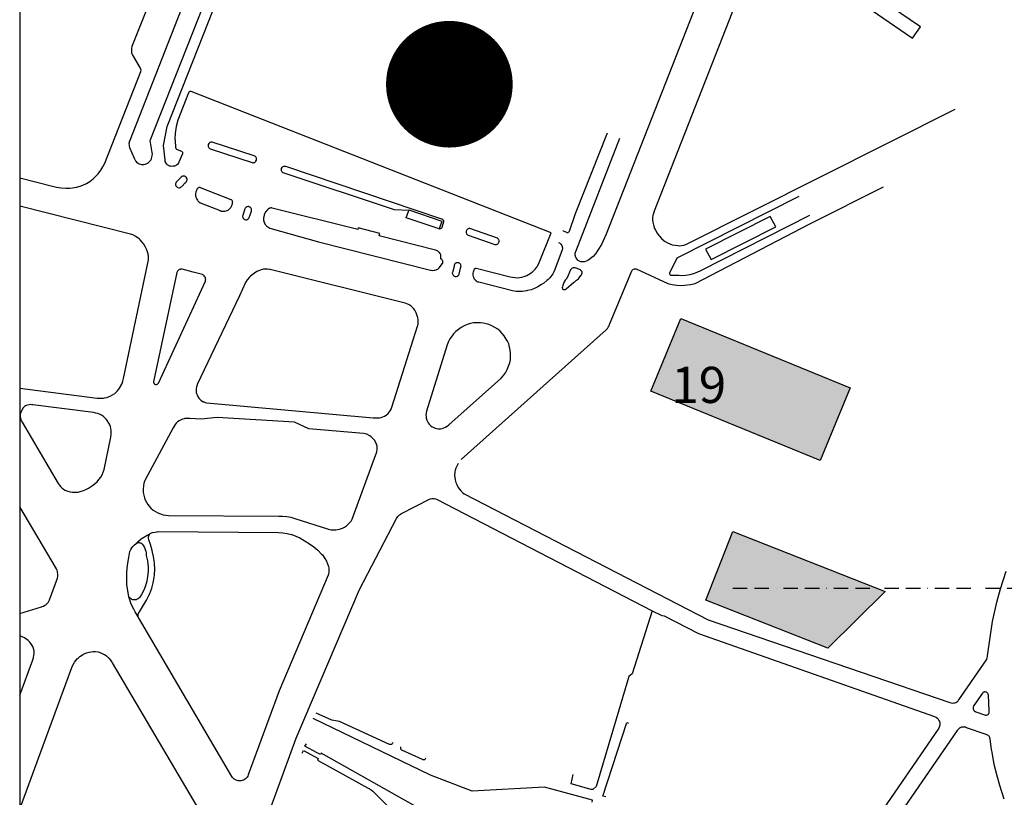
# Model space of a CAD drawing. Units: millimetres. Extents: x 601416 to 610622, y 126636 to 136587.
# Drawn here: x 607095 to 607530, y 130474 to 130817 of the extents above; entities that cross this region are included whole.
import ezdxf

# ---------------------------------------------------------------- set-up
doc = ezdxf.new("R2010")
doc.units = ezdxf.units.MM
doc.linetypes.add('BORDURE2', pattern=[22.225, 6.35, -3.175, 6.35, -3.175, 0, -3.175])
for name, color, linetype in [('ac-projet', 1, 'Continuous'), ('ac-sites', 252, 'Continuous'), ('ac-txt', 30, 'Continuous'), ('VOIE_NIV', 7, 'Continuous')]:
    doc.layers.add(name, color=color, linetype=linetype)
doc.styles.add('isocteur', font='isocteur.ttf')

msp = doc.modelspace()

# ---------------------------------------------------------------- hatches: boundary and pattern name
at = {"layer": 'ac-projet'}
msp.add_hatch(color=256, dxfattribs=at).paths.add_polyline_path([(607409.89, 130591.05), (607477.24, 130564.56), (607451.86, 130539.58), (607397.98, 130560.77)])
at = {"layer": 'ac-sites'}
msp.add_hatch(color=256, dxfattribs=at).paths.add_polyline_path([(607461.64, 130654.66), (607448.48, 130622.55), (607373.63, 130653.22), (607386.79, 130685.33)])

# ---------------------------------------------------------------- linework, layer by layer
at = {"layer": 'ac-projet', "linetype": 'BORDURE2'}
msp.add_line((607409.89, 130566.13), (609442.98, 130566.13), dxfattribs=at)
at = {"layer": 'ac-sites'}
for points in [[(607264.55, 130788.88, 16, 16, 1), (607304.55, 130788.88, 16, 16, 1)], [(607270.55, 130788.88, 16, 16, 1), (607298.55, 130788.88, 16, 16, 1)]]:
    msp.add_lwpolyline(points, format="xyseb", close=True, dxfattribs=at)
at = {"layer": 'ac-sites', "const_width": 16}
msp.add_lwpolyline([(607276.55, 130788.88, 1), (607292.55, 130788.88, 1)], format="xyb", close=True, dxfattribs=at)
at = {"layer": 'ac-sites'}
msp.add_lwpolyline([(607461.64, 130654.66), (607448.48, 130622.55), (607373.63, 130653.22), (607386.79, 130685.33)], close=True, dxfattribs=at)
at = {"layer": 'VOIE_NIV'}
for points in [[(607094.62, 128920.26), (610009.63, 128920.26), (610009.63, 133042.91), (607094.62, 133042.91)], [(607409.89, 130591.05), (607477.24, 130564.56), (607451.86, 130539.58), (607397.98, 130560.77)]]:
    msp.add_lwpolyline(points, close=True, dxfattribs=at)
for points in [[(607455.89, 130982.65), (607390.74, 130816.53), (607353.88, 130722.57), (607352.6, 130719.65), (607351.78, 130718.06), (607349.14, 130713.84), (607348.07, 130712.73), (607347.54, 130712.27), (607346.26, 130711.28), (607345.78, 130710.96), (607345.05, 130710.64), (607344.28, 130710.42), (607343.59, 130710.31), (607343.03, 130710.35), (607342.76, 130710.4), (607342.33, 130710.54), (607342.01, 130710.7), (607341.54, 130710.99), (607341.32, 130711.16), (607340.98, 130711.5), (607340.83, 130711.69), (607340.53, 130712.14), (607340.47, 130712.26), (607340.3, 130712.69), (607340.25, 130712.86), (607340.17, 130713.31), (607340.16, 130713.48), (607340.18, 130713.88), (607340.23, 130714.15), (607340.37, 130714.68), (607340.44, 130714.87), (607359.88, 130764.97)], [(607438.2, 130893.67), (607375.03, 130732.68), (607374.71, 130731.76), (607374.49, 130730.82), (607374.4, 130730.02), (607374.4, 130728.88), (607374.53, 130727.92), (607374.67, 130727.3), (607374.92, 130726.15), (607375.29, 130725.04), (607375.61, 130724.31), (607376.39, 130722.97), (607377.1, 130722.03), (607377.37, 130721.73), (607378.39, 130720.64), (607379.52, 130719.67), (607379.92, 130719.37), (607380.95, 130718.76), (607382.04, 130718.27), (607383.07, 130717.93), (607384.29, 130717.65), (607385.53, 130717.5), (607386.08, 130717.48), (607387.14, 130717.55), (607388.18, 130717.75), (607389.07, 130718.02), (607508.11, 130777.82)], [(607185.81, 130872.46), (607143.24, 130763.97), (607143.07, 130763.5), (607142.96, 130762.96), (607142.92, 130762.48), (607142.95, 130761.96), (607143.05, 130761.44), (607143.23, 130760.95), (607145.17, 130756.26), (607145.46, 130755.62), (607145.82, 130755.07), (607145.97, 130754.86), (607146.32, 130754.47), (607146.72, 130754.14), (607146.95, 130753.99), (607147.44, 130753.73), (607147.97, 130753.56), (607148.5, 130753.46), (607149.08, 130753.43), (607149.55, 130753.46), (607150.12, 130753.58), (607150.53, 130753.72), (607151.08, 130753.98), (607151.55, 130754.28), (607151.98, 130754.65), (607152.15, 130754.84), (607152.52, 130755.33), (607152.82, 130755.87), (607152.91, 130756.07), (607153.21, 130757.22), (607153.23, 130757.36), (607153.26, 130758.02), (607153.2, 130758.69), (607152.31, 130763.93), (607180.24, 130835.11)], [(607094.62, 130747.47), (607109.15, 130743.81), (607110.9, 130743.38), (607112.96, 130743.06), (607115, 130742.91), (607116.83, 130742.96), (607118, 130743.07), (607119.71, 130743.38), (607121.39, 130743.86), (607122.58, 130744.3), (607124.11, 130745.02), (607125.57, 130745.89), (607127.1, 130747.02), (607128.33, 130748.16), (607129.31, 130749.26), (607130.52, 130750.89), (607131.4, 130752.34), (607132.22, 130754.02), (607148.19, 130794.5), (607148.24, 130794.72), (607148.27, 130795.05), (607148.21, 130795.54), (607148.17, 130795.69), (607148.03, 130796.02), (607144.48, 130801.96), (607144.33, 130802.26), (607144.19, 130802.69), (607144.14, 130803.87), (607144.16, 130804.47), (607144.3, 130805.77), (607167.68, 130864.12)], [(607429.36, 130850.5), (607489.25, 130809.25), (607492.84, 130814.32), (607431.49, 130855.93)], [(607332.79, 130718.97), (607333.16, 130718.76), (607333.42, 130718.58), (607333.8, 130718.2), (607333.87, 130718.11), (607334.22, 130717.59), (607334.39, 130717.19), (607334.44, 130717.02), (607334.52, 130716.58), (607334.54, 130716.35), (607334.52, 130715.9), (607334.47, 130715.6), (607331.1, 130706.99), (607330.74, 130705.99), (607330.26, 130705.04), (607329.01, 130703.34), (607328.25, 130702.6), (607327.69, 130702.16), (607326.29, 130700.99), (607325.32, 130700.31), (607323.61, 130699.26), (607322.14, 130698.53), (607320.66, 130698), (607319.14, 130697.62), (607318.64, 130697.53), (607316.85, 130697.28), (607315.58, 130697.22), (607314.03, 130697.29), (607312.53, 130697.52), (607297.62, 130701.29), (607297.18, 130701.42), (607296.9, 130701.55), (607296.38, 130701.88), (607296, 130702.25), (607295.83, 130702.48), (607295.58, 130702.89), (607295.46, 130703.16), (607295.24, 130703.77), (607295.2, 130703.9), (607295.12, 130704.4), (607295.11, 130704.63), (607295.14, 130705.36), (607295.26, 130705.93), (607295.42, 130706.43), (607295.49, 130706.75), (607295.59, 130707.05), (607295.7, 130707.22), (607295.91, 130707.41), (607296.01, 130707.48), (607296.15, 130707.52), (607296.29, 130707.53), (607296.41, 130707.52), (607311.42, 130703.79), (607312.46, 130703.51), (607313.52, 130703.36), (607314.59, 130703.32), (607315.57, 130703.4), (607316.62, 130703.59), (607317.56, 130703.88), (607318.73, 130704.34), (607319.53, 130704.75), (607320.68, 130705.45), (607321.15, 130705.8), (607321.95, 130706.52), (607322.48, 130707.1), (607323.23, 130708.06), (607323.58, 130708.6), (607324.1, 130709.59), (607324.41, 130710.34), (607329.49, 130723.22), (607170.47, 130785.67), (607170.29, 130785.71), (607170.1, 130785.72), (607169.92, 130785.7), (607169.8, 130785.66), (607169.59, 130785.53), (607169.45, 130785.41), (607169.35, 130785.25), (607169.28, 130785.11), (607164.46, 130772.97), (607163.81, 130770.16), (607163.35, 130767.02), (607163.27, 130764.8), (607163.29, 130763.97), (607163.55, 130760.95), (607163.61, 130760.7), (607163.7, 130760.48), (607163.81, 130760.32), (607163.96, 130760.19), (607164.26, 130760.03), (607166.12, 130759.29), (607166.28, 130759.19), (607166.41, 130759.07), (607166.53, 130758.9), (607166.62, 130758.72), (607166.66, 130758.56), (607166.66, 130758.3), (607166.62, 130758.11), (607164.98, 130754.39), (607164.76, 130753.97), (607164.69, 130753.86), (607164.34, 130753.43), (607163.95, 130753.08), (607163.67, 130752.92), (607163.49, 130752.85), (607162.99, 130752.69), (607162.44, 130752.6), (607161.81, 130752.56), (607161.26, 130752.61), (607160.81, 130752.72), (607160.67, 130752.78), (607160.17, 130753.03), (607159.87, 130753.26), (607159.77, 130753.36), (607159.42, 130753.75), (607159.22, 130754.08), (607159.16, 130754.21), (607158.96, 130754.72), (607158.88, 130755.13), (607158.86, 130755.39), (607158.23, 130761.75), (607159.86, 130770.12), (607184.67, 130833.41)], [(607354.26, 130767.18), (607340.1, 130731.56), (607337.44, 130723.7), (607337.35, 130723.55), (607337.18, 130723.38), (607337.02, 130723.29), (607336.85, 130723.24), (607336.65, 130723.23), (607336.45, 130723.29), (607334.94, 130723.89), (607335.04, 130724.16)], [(607197.89, 130754.18), (607198.16, 130754.23), (607198.43, 130754.33), (607198.67, 130754.47), (607198.88, 130754.66), (607199.05, 130754.88), (607199.24, 130755.26), (607199.28, 130755.39), (607199.32, 130755.67), (607199.31, 130755.95), (607199.25, 130756.22), (607199.15, 130756.48), (607199, 130756.72), (607198.81, 130756.93), (607198.59, 130757.1), (607198.34, 130757.23), (607179.71, 130763.29), (607179.42, 130763.3), (607179.15, 130763.26), (607178.88, 130763.17), (607178.64, 130763.04), (607178.42, 130762.87), (607178.24, 130762.66), (607177.99, 130762.16), (607177.94, 130761.89), (607177.94, 130761.61), (607177.98, 130761.34), (607178.08, 130761.07), (607178.22, 130760.83), (607178.39, 130760.62), (607178.61, 130760.44), (607178.85, 130760.31), (607197.42, 130754.21), (607197.61, 130754.18), (607197.89, 130754.18)], [(607266.57, 130733.04), (607260.27, 130733.28), (607211.07, 130749.74), (607210.84, 130749.89), (607210.64, 130750.09), (607210.48, 130750.31), (607210.37, 130750.57), (607210.3, 130750.84), (607210.27, 130751.11), (607210.3, 130751.39), (607210.38, 130751.66), (607210.66, 130752.13), (607210.86, 130752.32), (607211.09, 130752.47), (607211.35, 130752.58), (607211.62, 130752.65), (607211.9, 130752.66), (607212.17, 130752.63), (607281.05, 130729.43), (607281.27, 130729.35), (607281.47, 130729.24), (607281.64, 130729.1), (607281.79, 130728.92), (607281.96, 130728.5), (607281.99, 130728.27), (607281.97, 130728.05), (607281.26, 130725.56), (607281.15, 130725.36), (607281.01, 130725.19), (607280.84, 130725.05), (607280.69, 130724.97), (607280.43, 130724.88), (607280.21, 130724.85), (607280.02, 130724.87)], [(607165.05, 130743.09), (607165.25, 130743.1), (607165.65, 130743.22), (607165.91, 130743.35), (607166.06, 130743.46), (607166.23, 130743.64), (607167.82, 130745.31), (607168.15, 130745.63), (607168.27, 130745.74), (607168.41, 130745.95), (607168.46, 130746.04), (607168.55, 130746.29), (607168.6, 130746.65), (607168.61, 130746.8), (607168.59, 130747.01), (607168.41, 130747.46), (607168.32, 130747.65), (607168.19, 130747.83), (607168.05, 130747.95), (607167.8, 130748.11), (607167.67, 130748.17), (607167.43, 130748.25), (607167.32, 130748.26), (607167.07, 130748.28), (607166.63, 130748.18), (607166.39, 130748.08), (607166.07, 130747.83), (607165.76, 130747.51), (607164.12, 130745.81), (607163.97, 130745.69), (607163.82, 130745.53), (607163.61, 130745.14), (607163.53, 130744.91), (607163.5, 130744.79), (607163.49, 130744.6), (607163.56, 130744.27), (607163.59, 130744.17), (607163.68, 130743.94), (607163.75, 130743.83), (607163.93, 130743.6), (607164.05, 130743.47), (607164.26, 130743.33), (607164.59, 130743.19), (607164.92, 130743.11), (607165.05, 130743.09)], [(607184.68, 130732.7), (607185.28, 130732.75), (607185.8, 130732.85), (607186.3, 130733.03), (607186.75, 130733.26), (607187.2, 130733.59), (607187.54, 130733.9), (607187.9, 130734.34), (607188.07, 130734.61), (607188.4, 130735.28), (607188.54, 130735.65), (607188.66, 130736.02), (607188.74, 130736.38), (607188.76, 130736.74), (607188.77, 130736.88), (607188.74, 130737.09), (607188.71, 130737.22), (607188.6, 130737.42), (607188.53, 130737.5), (607188.4, 130737.61), (607188.25, 130737.69), (607188.09, 130737.74), (607174.57, 130743.14), (607174.47, 130743.17), (607174.23, 130743.21), (607173.94, 130743.2), (607173.78, 130743.17), (607173.63, 130743.11), (607173.37, 130742.87), (607173.14, 130742.6), (607172.96, 130742.27), (607172.78, 130741.93), (607172.63, 130741.56), (607172.48, 130741.09), (607172.38, 130740.51), (607172.35, 130740.04), (607172.39, 130739.49), (607172.48, 130739.06), (607172.67, 130738.48), (607172.87, 130738.03), (607173.15, 130737.6), (607173.44, 130737.26), (607173.87, 130736.88), (607174.3, 130736.59), (607174.79, 130736.36), (607183.24, 130732.99), (607183.75, 130732.81), (607184.26, 130732.72), (607184.68, 130732.7)], [(607289.8, 130622.92), (607353.93, 130680.3), (607354.42, 130680.84), (607354.81, 130681.4), (607355.18, 130682.1), (607355.37, 130682.6), (607365.25, 130706.41), (607365.37, 130706.63), (607365.53, 130706.84), (607365.72, 130707.01), (607365.94, 130707.14), (607366.44, 130707.28), (607366.7, 130707.27), (607366.95, 130707.23), (607367.07, 130707.19), (607381.12, 130700.76), (607383.09, 130700.3), (607385.1, 130700.02), (607387.13, 130699.93), (607391.17, 130700.3), (607393.24, 130700.79), (607443.87, 130727.18), (607476.47, 130743.58)], [(607443.78, 130730.82), (607395.54, 130706.37), (607393.96, 130705.61), (607392.32, 130705.02), (607390.91, 130704.65), (607388.89, 130704.31), (607387.15, 130704.21), (607385.98, 130704.24), (607383.03, 130704.24), (607382.83, 130704.25), (607382.64, 130704.3), (607382.46, 130704.38), (607382.3, 130704.5), (607382.17, 130704.65), (607382, 130705.01), (607381.98, 130705.21), (607381.99, 130705.41), (607382.04, 130705.6), (607382.1, 130705.73), (607385.23, 130712.07), (607439.12, 130739.39)], [(607130.53, 130650), (607131.66, 130650.09), (607132.11, 130650.15), (607133.19, 130650.4), (607134.23, 130650.77), (607134.67, 130650.97), (607135.68, 130651.52), (607136.61, 130652.18), (607136.8, 130652.33), (607137.67, 130653.14), (607138.44, 130654.05), (607138.78, 130654.51), (607139.74, 130656.24), (607139.87, 130656.53), (607140.23, 130657.62), (607140.48, 130658.75), (607151.5, 130711.19), (607151.54, 130711.63), (607151.54, 130712.66), (607151.42, 130713.68), (607151.12, 130714.84), (607150.69, 130715.98), (607150.24, 130716.85), (607149.44, 130718.13), (607148.79, 130719.01), (607147.88, 130720.01), (607147.4, 130720.48), (607145.95, 130721.59), (607145.63, 130721.77), (607144.65, 130722.27), (607143.62, 130722.65), (607094.62, 130735.02)], [(607194.73, 130728.92), (607195.05, 130728.98), (607195.31, 130729.1), (607195.6, 130729.3), (607195.86, 130729.57), (607195.94, 130729.68), (607196.07, 130729.94), (607196.87, 130732.33), (607197.04, 130732.76), (607197.1, 130732.95), (607197.13, 130733.17), (607197.08, 130733.53), (607197.06, 130733.63), (607196.99, 130733.88), (607196.95, 130733.97), (607196.81, 130734.2), (607196.72, 130734.3), (607196.52, 130734.49), (607196.37, 130734.58), (607196.11, 130734.71), (607195.87, 130734.78), (607195.62, 130734.81), (607195.46, 130734.8), (607195.12, 130734.72), (607194.88, 130734.61), (607194.6, 130734.39), (607194.5, 130734.29), (607194.35, 130734.11), (607194.18, 130733.72), (607194.03, 130733.33), (607193.22, 130730.83), (607193.18, 130730.47), (607193.18, 130730.35), (607193.22, 130730.09), (607193.25, 130729.99), (607193.37, 130729.7), (607193.54, 130729.47), (607193.62, 130729.38), (607193.87, 130729.18), (607194.2, 130729.03), (607194.42, 130728.94), (607194.62, 130728.92), (607194.73, 130728.92)], [(607277.08, 130706.55), (607277.9, 130706.62), (607278.19, 130706.66), (607278.69, 130706.81), (607278.93, 130706.9), (607279.43, 130707.18), (607279.75, 130707.42), (607280.1, 130707.77), (607281.5, 130709.66), (607281.59, 130709.82), (607281.65, 130710), (607281.66, 130710.42), (607281.63, 130710.66), (607281.6, 130710.76), (607281.52, 130710.96), (607281.32, 130711.22), (607281.07, 130711.47), (607280.95, 130711.55), (607280.73, 130711.66), (607280.81, 130712.39), (607280.82, 130712.61), (607280.79, 130713.09), (607280.73, 130713.44), (607280.62, 130713.77), (607280.49, 130713.99), (607280.17, 130714.42), (607280.1, 130714.5), (607279.31, 130715.15), (607278.85, 130715.39), (607278.36, 130715.56), (607253.48, 130721.8), (607253.86, 130722.86), (607244.25, 130725.32), (607244.04, 130724.6), (607206.17, 130734.14), (607206.03, 130734.16), (607205.72, 130734.17), (607205.41, 130734.14), (607205.11, 130734.05), (607204.47, 130733.62), (607203.92, 130733.11), (607203.44, 130732.52), (607203.35, 130732.39), (607203.03, 130731.88), (607202.72, 130731.13), (607202.65, 130730.94), (607202.47, 130730.32), (607202.39, 130729.84), (607202.36, 130729.29), (607202.4, 130728.82), (607202.51, 130728.3), (607202.59, 130728.1), (607202.93, 130727.36), (607203.18, 130726.9), (607203.52, 130726.46), (607203.78, 130726.19), (607204.3, 130725.77), (607204.73, 130725.51), (607205.26, 130725.28), (607226.72, 130719.21), (607276.17, 130706.69), (607276.56, 130706.6), (607277.08, 130706.55)], [(607280.02, 130724.87), (607265.44, 130729.82), (607266.57, 130733.04)], [(607266.57, 130733.04), (607266.66, 130733.3), (607281.15, 130728.26), (607280.02, 130724.87)], [(607400.25, 130711.31), (607428.8, 130725.8), (607426.36, 130730.4), (607397.84, 130715.88), (607400.25, 130711.31)], [(607305.17, 130718.01), (607305.44, 130718.07), (607305.69, 130718.17), (607305.92, 130718.31), (607306.12, 130718.5), (607306.28, 130718.71), (607306.46, 130719.11), (607306.49, 130719.21), (607306.52, 130719.48), (607306.5, 130719.75), (607306.44, 130720.01), (607306.33, 130720.26), (607306.17, 130720.49), (607305.98, 130720.68), (607305.76, 130720.84), (607293.63, 130725.05), (607293.36, 130725.06), (607293.09, 130725.03), (607292.83, 130724.95), (607292.59, 130724.82), (607292.38, 130724.66), (607292.2, 130724.46), (607292.06, 130724.23), (607291.95, 130723.93), (607291.91, 130723.71), (607291.91, 130723.44), (607291.95, 130723.18), (607292.05, 130722.92), (607292.18, 130722.69), (607292.36, 130722.49), (607292.56, 130722.32), (607292.8, 130722.19), (607304.58, 130718.07), (607304.9, 130718.01), (607305.17, 130718.01)], [(607287.49, 130703.84), (607287.76, 130703.88), (607288.12, 130704.01), (607288.31, 130704.13), (607288.53, 130704.35), (607288.75, 130704.69), (607288.85, 130704.97), (607289.5, 130707.57), (607289.6, 130708.02), (607289.64, 130708.14), (607289.69, 130708.46), (607289.7, 130708.61), (607289.68, 130708.86), (607289.64, 130709.04), (607289.51, 130709.29), (607289.31, 130709.51), (607289.22, 130709.58), (607288.96, 130709.76), (607288.69, 130709.88), (607288.45, 130709.95), (607287.96, 130709.94), (607287.76, 130709.92), (607287.54, 130709.87), (607287.41, 130709.81), (607287.23, 130709.7), (607287.14, 130709.61), (607286.99, 130709.44), (607286.83, 130709.1), (607286.7, 130708.72), (607286.6, 130708.3), (607285.91, 130705.7), (607285.86, 130705.5), (607285.86, 130705.31), (607285.94, 130704.99), (607286.05, 130704.69), (607286.21, 130704.43), (607286.49, 130704.14), (607286.71, 130704.01), (607286.8, 130703.96), (607287.17, 130703.86), (607287.49, 130703.84)], [(607171.28, 130705.79), (607166.4, 130707.04), (607166.13, 130707.06), (607165.76, 130707.05), (607165.51, 130707), (607165.21, 130706.91), (607165.02, 130706.81), (607164.75, 130706.63), (607164.61, 130706.5), (607164.37, 130706.22), (607164.21, 130705.95), (607164.09, 130705.64), (607153.99, 130658.07), (607153.83, 130657.32), (607153.82, 130657.16), (607153.84, 130656.94)], [(607153.84, 130656.94), (607153.87, 130656.79), (607153.95, 130656.62), (607154.02, 130656.51), (607154.15, 130656.37), (607154.24, 130656.3), (607154.43, 130656.19), (607154.55, 130656.14), (607154.81, 130656.09), (607154.96, 130656.07), (607155.14, 130656.09), (607155.44, 130656.19), (607155.6, 130656.3), (607155.82, 130656.55), (607155.92, 130656.74), (607176.7, 130701.83), (607176.73, 130701.93), (607176.81, 130702.42), (607176.83, 130702.58), (607176.82, 130702.92), (607176.8, 130703.06), (607176.72, 130703.37), (607176.67, 130703.5), (607176.52, 130703.77), (607176.21, 130704.12), (607176.13, 130704.21), (607175.87, 130704.46), (607175.65, 130704.6), (607175.37, 130704.73), (607171.35, 130705.77), (607171.28, 130705.79)], [(607252.44, 130641.31), (607253.47, 130641.41), (607253.67, 130641.43), (607254.44, 130641.56), (607255.19, 130641.8), (607255.91, 130642.13), (607256.66, 130642.6), (607257.31, 130643.15), (607257.43, 130643.26), (607258.39, 130644.45), (607258.45, 130644.54), (607258.83, 130645.26), (607259.12, 130646.03), (607270.45, 130681.92), (607270.54, 130682.2), (607270.71, 130683), (607270.78, 130683.81), (607270.73, 130684.52), (607270.55, 130685.71), (607270.5, 130685.97), (607270.23, 130686.93), (607269.86, 130687.86), (607269.75, 130688.08), (607269.25, 130688.94), (607268.65, 130689.74), (607268.41, 130690.02), (607267.85, 130690.59), (607267.03, 130691.22), (607266.53, 130691.51), (607265.79, 130691.83), (607265.02, 130692.07), (607205.28, 130706.96), (607205.03, 130707.01), (607204.16, 130707.13), (607203.27, 130707.15), (607202.38, 130707.04), (607201.33, 130706.8), (607200.58, 130706.54), (607199.47, 130706.04), (607198.39, 130705.37), (607196.64, 130703.96), (607196.19, 130703.51), (607195.24, 130702.42), (607194.41, 130701.24), (607191.84, 130695.25), (607173.13, 130656.08), (607173, 130655.76), (607172.77, 130655.05), (607172.64, 130654.32), (607172.62, 130654.07), (607172.61, 130653.32), (607172.7, 130652.58), (607172.78, 130652.17), (607173, 130651.5), (607173.3, 130650.87), (607173.83, 130650.09), (607174.37, 130649.51), (607174.75, 130649.16), (607175.71, 130648.52), (607175.98, 130648.38), (607176.65, 130648.12), (607177.36, 130647.95), (607250.92, 130641.4), (607251.41, 130641.34), (607252.44, 130641.31)], [(607335.24, 130698.04), (607335.48, 130698.06), (607335.57, 130698.07), (607335.84, 130698.17), (607336.19, 130698.38), (607339.59, 130701.35), (607339.98, 130701.58), (607340.81, 130702.18), (607341.57, 130702.88), (607342.24, 130703.66), (607342.82, 130704.51), (607342.92, 130704.62), (607343.07, 130704.87), (607343.17, 130705.15), (607343.22, 130705.3), (607343.25, 130705.52), (607343.23, 130705.74), (607343.19, 130705.87), (607342.98, 130706.28), (607342.9, 130706.38), (607342.69, 130706.59), (607342.45, 130706.77), (607340.57, 130707.59), (607340.23, 130707.7), (607339.86, 130707.76), (607339.75, 130707.77), (607339.47, 130707.77), (607339.2, 130707.72), (607338.9, 130707.59), (607338.63, 130707.42), (607338.13, 130706.85), (607336.42, 130702.96), (607336.29, 130702.82), (607335.76, 130702.18), (607335.31, 130701.48), (607334.96, 130700.74), (607334.69, 130699.96), (607334.53, 130699.15), (607334.48, 130698.99), (607334.46, 130698.82), (607334.49, 130698.57), (607334.54, 130698.43), (607334.62, 130698.31), (607334.72, 130698.21), (607334.89, 130698.11), (607335.11, 130698.06), (607335.24, 130698.04)], [(607279.89, 130636.54), (607280.66, 130636.58), (607281.42, 130636.71), (607282.9, 130637.26), (607283.62, 130637.7), (607284.29, 130638.22), (607307.24, 130658.71), (607307.48, 130658.95), (607308.45, 130660.05), (607309.31, 130661.25), (607310.14, 130662.73), (607310.75, 130664.18), (607311.22, 130665.64), (607311.5, 130667), (607311.63, 130668.39), (607311.62, 130669.9), (607311.48, 130671.3), (607311.2, 130672.68), (607310.78, 130674.02), (607310.22, 130675.3), (607309.73, 130676.16), (607308.78, 130677.58), (607307.93, 130678.66), (607306.99, 130679.63), (607305.9, 130680.51), (607304.6, 130681.38), (607303.33, 130682.06), (607301.94, 130682.64), (607300.76, 130683.01), (607299.42, 130683.3), (607298.29, 130683.42), (607296.82, 130683.45), (607295.24, 130683.31), (607293.85, 130683.04), (607292.45, 130682.59), (607291.03, 130681.99), (607289.77, 130681.3), (607288.56, 130680.48), (607287.47, 130679.56), (607286.45, 130678.51), (607285.74, 130677.62), (607284.82, 130676.24), (607284.21, 130675.07), (607283.65, 130673.7), (607274.46, 130644.27), (607274.27, 130643.45), (607274.2, 130642.7), (607274.23, 130641.94), (607274.35, 130641.17), (607274.58, 130640.37), (607274.89, 130639.68), (607275.17, 130639.18), (607275.6, 130638.61), (607276.1, 130638.09), (607276.35, 130637.88), (607276.99, 130637.43), (607277.69, 130637.07), (607278.2, 130636.86), (607278.9, 130636.66), (607279.61, 130636.56), (607279.89, 130636.54)], [(607094.62, 130654.54), (607128.9, 130650.11), (607129.39, 130650.05), (607130.53, 130650)], [(607119.27, 130608.45), (607120.45, 130608.58), (607121.31, 130608.77), (607122.8, 130609.24), (607123.61, 130609.56), (607125.06, 130610.28), (607125.55, 130610.56), (607126.87, 130611.44), (607128.09, 130612.45), (607128.83, 130613.13), (607129.68, 130614.08), (607130.46, 130615.16), (607131.06, 130616.21), (607131.57, 130617.38), (607131.95, 130618.6), (607134.87, 130632.83), (607135, 130633.95), (607135.02, 130635.27), (607135.02, 130635.76), (607134.93, 130636.63), (607134.74, 130637.48), (607134.31, 130638.55), (607133.8, 130639.49), (607133.64, 130639.74), (607133.02, 130640.57), (607132.31, 130641.33), (607131.65, 130641.9), (607130.81, 130642.48), (607130.2, 130642.81), (607129.14, 130643.27), (607128.3, 130643.51), (607127.3, 130643.7), (607100.37, 130647.12), (607100.03, 130647.17), (607099.4, 130647.21), (607098.77, 130647.16), (607098.11, 130647.01), (607097.5, 130646.78), (607097.13, 130646.61), (607096.74, 130646.37), (607096.39, 130646.08), (607096.19, 130645.77), (607095.6, 130644.73), (607095.51, 130644.59), (607095.23, 130644.05), (607095.02, 130643.48), (607094.89, 130642.89), (607094.87, 130642.69), (607094.86, 130642.02), (607094.97, 130641.2), (607095.1, 130640.71), (607095.35, 130640.09), (607095.68, 130639.51), (607111.69, 130612.27), (607112.08, 130611.69), (607112.71, 130610.95), (607113.42, 130610.29), (607113.87, 130609.93), (607114.64, 130609.44), (607115.46, 130609.04), (607115.84, 130608.9), (607116.87, 130608.62), (607117.92, 130608.47), (607119.27, 130608.45)], [(607233.25, 130591.8), (607234.36, 130591.81), (607235.28, 130591.95), (607236.06, 130592.17), (607237.25, 130592.64), (607238.14, 130593.07), (607239.01, 130593.62), (607240.48, 130594.94), (607241.1, 130595.72), (607241.62, 130596.58), (607252.11, 130625.23), (607252.18, 130625.42), (607252.45, 130626.28), (607252.51, 130626.51), (607252.63, 130627.35), (607252.65, 130627.48), (607252.67, 130628.15), (607252.6, 130628.82), (607252.47, 130629.34), (607252.2, 130630.11), (607251.96, 130630.62), (607251.54, 130631.3), (607250.59, 130632.37), (607250.02, 130632.93), (607249.41, 130633.41), (607248, 130634.11), (607247.29, 130634.3), (607246.56, 130634.4), (607222.44, 130636.55), (607216.1, 130639.42), (607181.91, 130641.55), (607174.9, 130640.78), (607169.82, 130641.12), (607169.42, 130641.14), (607168.48, 130641.13), (607167.55, 130641.01), (607167.35, 130640.97), (607166.55, 130640.76), (607165.4, 130640.26), (607165.07, 130640.06), (607164.41, 130639.58), (607163.81, 130639.02), (607163.28, 130638.39), (607162.84, 130637.7), (607162.48, 130636.96), (607150.08, 130613.99), (607149.96, 130613.68), (607149.57, 130612.53), (607149.32, 130611.34), (607149.19, 130609.9), (607149.22, 130608.68), (607149.25, 130608.36), (607149.44, 130607.16), (607149.77, 130605.99), (607150.08, 130605.16), (607150.63, 130604.06), (607151.29, 130603.02), (607151.82, 130602.33), (607152.66, 130601.42), (607153.6, 130600.62), (607154.59, 130599.93), (607155.7, 130599.33), (607157.98, 130598.51), (607159.17, 130598.29), (607160.37, 130598.21), (607209.13, 130597.87), (607210.73, 130597.87), (607212.72, 130597.71), (607214.48, 130597.39), (607216.31, 130596.89), (607231.19, 130592.1), (607232.18, 130591.89), (607233.25, 130591.8)], [(607288.46, 130621.24), (607288.08, 130620.55), (607287.53, 130619.35), (607287.41, 130619.06), (607287.11, 130618.19), (607286.92, 130617.29), (607286.85, 130616.06), (607286.92, 130615), (607287.12, 130613.98), (607287.48, 130612.76), (607287.81, 130611.92), (607288.36, 130610.84), (607288.49, 130610.6), (607289.55, 130609.16), (607289.66, 130609.04), (607290.37, 130608.37), (607291.16, 130607.79), (607398.88, 130551.99), (607505.76, 130515.44), (607506.33, 130515.32), (607506.9, 130515.28), (607507.5, 130515.32), (607507.95, 130515.41), (607508.44, 130515.58), (607508.9, 130515.83), (607509.23, 130516.09), (607509.52, 130516.41), (607509.71, 130516.7), (607521.96, 130534.32), (607522.19, 130534.79), (607522.32, 130535.2), (607522.43, 130535.8), (607522.44, 130536.14), (607524.61, 130551.31), (607526.53, 130559.94), (607528.12, 130565.79), (607530.7, 130573.63)], [(607202.77, 130461.4), (607216.88, 130499.75), (607244.8, 130565.45), (607261.25, 130596.86), (607261.46, 130597.32), (607261.74, 130597.75), (607262.47, 130598.48), (607262.99, 130598.83), (607263.35, 130599.03), (607275.8, 130605.38), (607276.28, 130605.56), (607276.78, 130605.67), (607277.85, 130605.67), (607278.44, 130605.55), (607278.88, 130605.41), (607374.25, 130556.06)], [(607094.62, 130554.87), (607104.3, 130557.86), (607104.57, 130557.93), (607105.21, 130558.17), (607105.81, 130558.49), (607106.18, 130558.74), (607106.99, 130559.49), (607107.16, 130559.69), (607107.54, 130560.25), (607107.85, 130560.86), (607111.27, 130570.43), (607111.33, 130570.61), (607111.48, 130571.23), (607111.55, 130571.88), (607111.55, 130572.09), (607111.4, 130573.26), (607111.36, 130573.39), (607111.14, 130574.01), (607110.84, 130574.6), (607094.62, 130602)], [(607145.89, 130585.66), (607147.08, 130586.85), (607148.39, 130587.93), (607148.79, 130588.22), (607151.28, 130589.67), (607152.15, 130590.06)], [(607147.03, 130553.41), (607146.97, 130553.75), (607146.94, 130554.01), (607146.96, 130554.42), (607147.04, 130554.74), (607147.08, 130554.84), (607147.24, 130555.21), (607147.46, 130555.55), (607147.52, 130555.63), (607150.65, 130560.72), (607152.1, 130563.76), (607153.03, 130566.12), (607153.64, 130568.39), (607154.05, 130570.71), (607154.19, 130572), (607154.3, 130574.45), (607154.21, 130576.9), (607153.9, 130579.34), (607153.81, 130579.86), (607153.24, 130582.68), (607152.43, 130585.44), (607151.7, 130587.44), (607151.58, 130588.36), (607151.63, 130588.74), (607151.75, 130589.12), (607152.06, 130589.87), (607152.15, 130590.06)], [(607152.15, 130590.06), (607152.35, 130590.25), (607152.58, 130590.41), (607152.83, 130590.53), (607153.1, 130590.6), (607153.38, 130590.62), (607154.42, 130590.87), (607155.4, 130591.02), (607155.82, 130591.05), (607209.04, 130590.67), (607210.98, 130590.55), (607212.9, 130590.25), (607214.79, 130589.77), (607214.94, 130589.73), (607218.39, 130588.31), (607220.34, 130587.16), (607223.19, 130585.4), (607224.69, 130584.35), (607226.45, 130582.82), (607228.08, 130581.14), (607228.41, 130580.76), (607229.51, 130579.24), (607230.24, 130578.03), (607230.75, 130576.82), (607231.14, 130575.58), (607231.25, 130575.08), (607231.32, 130574.13), (607231.28, 130573.19), (607231.13, 130572.26), (607230.99, 130571.74), (607209.34, 130520.73), (607195.62, 130483.5), (607195.42, 130482.99), (607195.14, 130482.51), (607194.41, 130481.71), (607193.97, 130481.39), (607193.53, 130481.16), (607193.03, 130480.98), (607192.51, 130480.88), (607192.39, 130480.87), (607191.79, 130480.84), (607191.19, 130480.89), (607190.79, 130480.98), (607190.26, 130481.16), (607189.76, 130481.42), (607189.46, 130481.63), (607189.04, 130481.99), (607188.68, 130482.41), (607188.4, 130482.84), (607147.19, 130553.13), (607147.03, 130553.41)], [(607142.94, 130562.24), (607142.36, 130565.06), (607142.05, 130567.57), (607141.91, 130570.81), (607141.99, 130573.11), (607142.3, 130576.25), (607142.93, 130579.69), (607142.97, 130580.57), (607143.12, 130581.44), (607143.37, 130582.28), (607143.72, 130583.09), (607144.17, 130583.85), (607144.7, 130584.55), (607145.32, 130585.18), (607145.89, 130585.66)], [(607145.89, 130585.66), (607146.36, 130585.98), (607146.75, 130586.15), (607146.86, 130586.19), (607147.14, 130586.22), (607147.42, 130586.22), (607147.77, 130586.16), (607147.99, 130586.1), (607148.28, 130585.96), (607148.47, 130585.83), (607148.71, 130585.61), (607148.88, 130585.4), (607149.39, 130584.73), (607149.82, 130584), (607150.16, 130583.23), (607150.4, 130582.42), (607150.54, 130581.59), (607150.58, 130580.75), (607150.57, 130580.56), (607151.06, 130578.17), (607151.36, 130575.49), (607151.36, 130573.38), (607151.17, 130571.28), (607150.77, 130569.15), (607150.2, 130567.11), (607149.44, 130565.14), (607148.49, 130563.2), (607147.69, 130562.14), (607147.08, 130561.55), (607146.71, 130561.26), (607146.23, 130561), (607146.05, 130560.93), (607145.69, 130560.85), (607145.36, 130560.83), (607144.97, 130560.86), (607144.63, 130560.94), (607144.22, 130561.09), (607143.83, 130561.3), (607143.48, 130561.57), (607143.18, 130561.89), (607142.94, 130562.24)], [(607147.03, 130553.41), (607145.66, 130555.6), (607145.06, 130556.71), (607143.96, 130559.03), (607143.29, 130560.93), (607142.94, 130562.24)], [(607374.25, 130556.06), (607365.33, 130528.14), (607363.87, 130526.99), (607349.5, 130478.44), (607348.15, 130477.26), (607347.94, 130477.11), (607347.84, 130477.07), (607347.51, 130476.97), (607347.35, 130476.97), (607347.18, 130477.02), (607338.33, 130479.49), (607339.2, 130483.67)], [(607374.25, 130556.06), (607378.45, 130553.92), (607379.53, 130553.89), (607394.63, 130546.05), (607499.04, 130509.36), (607499.54, 130509.09), (607499.94, 130508.81), (607500.4, 130508.37), (607500.64, 130508.08), (607500.94, 130507.6), (607501.15, 130507.16), (607501.28, 130506.62), (607501.34, 130506.12), (607501.32, 130505.53), (607501.25, 130505.1), (607501.09, 130504.6), (607500.86, 130504.11), (607424.39, 130392.88)], [(607094.62, 130518.72), (607100.42, 130534.42), (607100.73, 130535.37), (607100.92, 130536.35), (607101, 130537.36), (607101, 130538.18), (607100.9, 130538.87), (607100.73, 130539.43), (607100.38, 130540.28), (607100.13, 130540.73), (607099.55, 130541.62), (607099.13, 130542.14), (607098.42, 130542.88), (607097.78, 130543.39), (607096.78, 130544.04), (607095.71, 130544.59), (607095.06, 130544.86), (607094.62, 130545)], [(607094.95, 130469.17), (607117.74, 130530.93), (607118.16, 130532), (607118.7, 130533.02), (607118.88, 130533.31), (607120.1, 130534.86), (607120.41, 130535.17), (607121.27, 130535.9), (607121.45, 130536.04), (607122.59, 130536.77), (607123.67, 130537.29), (607124.27, 130537.53), (607125.3, 130537.81), (607126.36, 130537.98), (607127.09, 130538.03), (607128.17, 130537.99), (607129.25, 130537.84), (607129.81, 130537.71), (607130.76, 130537.38), (607131.66, 130536.94), (607132.11, 130536.68), (607132.97, 130536.07), (607133.75, 130535.37), (607134.05, 130535.06), (607134.74, 130534.21), (607135.33, 130533.3), (607135.49, 130533.02), (607185.33, 130448.63)], [(607521.63, 130509.93), (607521.91, 130509.94), (607522.04, 130509.96), (607522.31, 130510.04), (607522.51, 130510.13), (607522.71, 130510.27), (607522.84, 130510.4), (607523.03, 130510.67), (607523.14, 130510.96), (607523.21, 130511.37), (607523.21, 130511.49), (607523.18, 130511.79), (607522.82, 130518.81), (607522.69, 130519.24), (607522.61, 130519.44), (607522.49, 130519.64), (607522.18, 130519.93), (607522.04, 130520.02), (607521.77, 130520.15), (607521.43, 130520.21), (607521.09, 130520.2), (607520.89, 130520.15), (607520.63, 130520.01), (607520.4, 130519.85), (607520.32, 130519.76), (607520.2, 130519.6), (607516.41, 130514.14), (607516.19, 130513.75), (607516.13, 130513.6), (607516.06, 130513.35), (607516.05, 130513.24), (607516.05, 130512.92), (607516.07, 130512.76), (607516.14, 130512.48), (607516.18, 130512.38), (607516.32, 130512.11), (607516.39, 130512), (607516.63, 130511.74), (607516.88, 130511.57), (607517.05, 130511.49), (607517.29, 130511.43), (607521.06, 130510.07), (607521.2, 130510.01), (607521.49, 130509.95), (607521.63, 130509.93)], [(607259.6, 130497.75), (607259.44, 130497.52), (607259.29, 130497.29), (607259.11, 130497.12), (607258.91, 130496.98), (607258.69, 130496.89), (607258.55, 130496.87), (607258.42, 130496.89), (607258.24, 130496.93), (607258.1, 130496.98), (607235.97, 130507.05), (607232.55, 130507.68), (607225.73, 130510.77)], [(607347.66, 130471.5), (607347.85, 130472.3), (607326.54, 130478.09), (607294.61, 130476.37), (607276.15, 130483.36), (607224.4, 130508.47)], [(607353.67, 130473.83), (607352.34, 130474.07), (607362.97, 130506.61), (607363.77, 130506.41)], [(607529.79, 130472.73), (607527.88, 130478.76), (607526.78, 130482.47), (607525.4, 130488.05), (607524.42, 130493.54), (607524.25, 130494.8), (607523.62, 130499.25), (607523.45, 130500.03), (607523.28, 130500.37), (607523.1, 130500.63), (607522.88, 130500.83), (607522.63, 130501), (607522.54, 130501.05), (607522.18, 130501.21), (607521.8, 130501.32), (607513.19, 130504.37), (607512.64, 130504.54), (607512.35, 130504.61), (607511.58, 130504.67), (607511.12, 130504.61), (607510.86, 130504.55), (607510.4, 130504.38), (607510.17, 130504.27), (607509.83, 130504.03), (607509.56, 130503.78), (607509.11, 130503.29), (607508.99, 130503.14), (607436.14, 130397.13)], [(607348.74, 130444.15), (607348.55, 130444.1), (607348.33, 130444.08), (607347.95, 130444), (607276.87, 130465.56), (607227.89, 130493.07), (607227.54, 130492.45), (607226.13, 130493.22), (607220.72, 130496.15), (607221.35, 130497.28)], [(607219.48, 130493.11), (607220.13, 130494.3), (607225.23, 130491.48), (607226.56, 130490.74), (607226.2, 130490.08), (607250.05, 130476.9), (607250.78, 130476.32), (607259.37, 130467.68), (607259.6, 130467.4), (607259.78, 130467.09), (607259.84, 130466.95), (607259.98, 130466.39), (607259.99, 130466.27), (607259.98, 130465.89), (607259.9, 130465.46), (607246.59, 130421.38), (607246.38, 130418.38), (607246.07, 130417.29), (607242, 130402.79)], [(607274.2, 130490.92), (607274.05, 130490.7), (607273.89, 130490.48), (607273.72, 130490.3), (607273.6, 130490.23), (607273.32, 130490.17), (607273.02, 130490.17), (607272.84, 130490.21), (607272.71, 130490.27), (607263.59, 130494.44), (607263.43, 130494.54), (607263.29, 130494.67), (607263.13, 130494.93), (607263.05, 130495.14), (607263.04, 130495.39), (607263.06, 130495.54), (607263.15, 130495.91)]]:
    msp.add_lwpolyline(points, dxfattribs=at)

# ---------------------------------------------------------------- texts
at = {"layer": 'ac-txt', "style": 'isocteur'}
for s, p in [('20', (607260.57, 130784.99)), ('19', (607382.68, 130647.94))]:
    msp.add_text(s, height=16, dxfattribs=at).set_placement(p)

doc.saveas('drawing.dxf')
